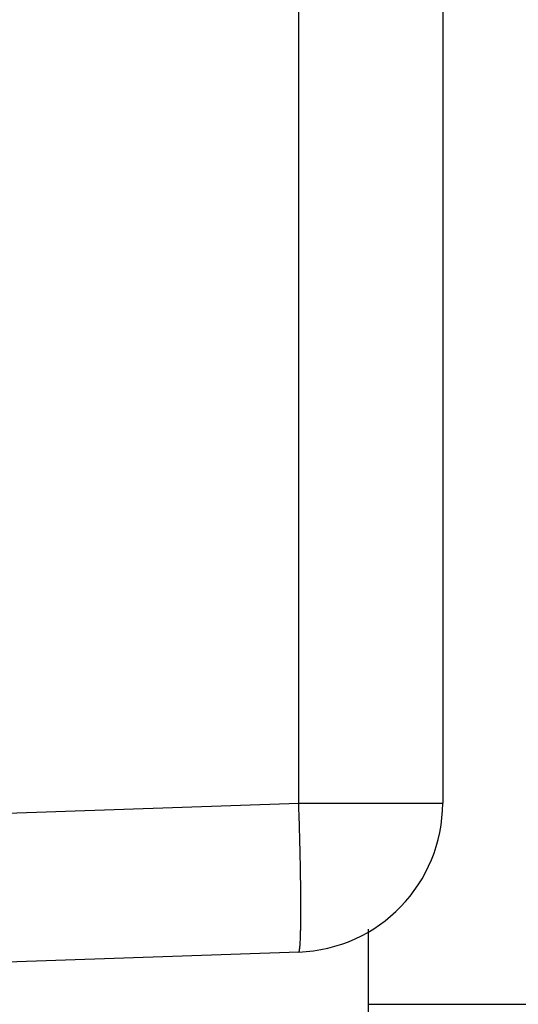
# Model space of a CAD drawing. Units: millimetres. Extents: x 264 to 7125, y -131 to 5380.
# Drawn here: x 4468 to 4472, y 3351 to 3358 of the extents above; entities that cross this region are included whole.
import ezdxf

# ---------------------------------------------------------------- set-up
doc = ezdxf.new("R2010")
doc.units = ezdxf.units.MM
doc.layers.add('hatching-Schraffur', color=5, linetype='Continuous')
doc.layers.add('outline-Körperkante', color=7, linetype='Continuous')
doc.layers.get('0').off()

# ---------------------------------------------------------------- blocks, each defined once
blk = doc.blocks.new('407044_WD2201_Kämpferprofil')
at = {"layer": 'hatching-Schraffur'}
h = blk.add_hatch(dxfattribs=at)
h.set_pattern_fill('ANSI31', color=256, scale=0.5, style=0)
h.set_pattern_definition([(45, (0, 100), (-1.122532, 1.122532), [])])
h.paths.add_polyline_path([(9.506, 79.134), (9.006, 80), (9.506, 80.866), (9.506, 95.5), (39.0518, 95.5, -0.332369), (41.9289, 93.35), (43.85, 93.35, -0.414214), (46, 95.5), (56.4631, 95.5, -0.382162), (59.4447, 92.8313), (59.5616, 91.7791, 0.382162), (61.5494, 90), (67, 90), (67, 97), (64.7, 97), (64.7, 92.5), (62.5, 92.5), (62, 97), (62, 99), (60, 99), (60, 100), (0, 100), (0, 97), (0.5, 93), (2.3, 93), (2.306, 97), (5.006, 97), (5.006, 64.3264), (5.006, 49.3199, 0.176327), (6.1757, 46.1059), (6.7673, 45.401, -0.339454), (6.8204, 44.1846), (5.7357, 42.6355, 0.459471), (5.8562, 42.1965), (11.4531, 39.5866, 0.107142), (13.006, 39.25), (13.006, 40.85, -1.208029), (13.795, 45), (18.4667, 45, 0.57735), (19.506, 45), (23.506, 45, 0.411525), (24.3208, 44.7777), (29.506, 47.7713), (29.506, 50), (23.9555, 50, 0.816497), (19.0565, 50), (12.506, 50), (12.506, 51), (9.506, 51), (9.506, 64.134), (9.006, 65), (9.506, 65.866)])
h.paths.add_polyline_path([(43.85, 93.35), (41.9289, 93.35, -0.041408), (42.0296, 92.8643, 0.378993), (46, 89.35), (46, 91.2, -0.414214)], flags=17)
h.paths.add_polyline_path([(48.8067, 90.5), (50, 90.5), (50, 92.5), (47.9748, 92.5, -0.299597), (46, 91.2), (46, 89.35, 0.196923)], flags=17)
h.paths.add_polyline_path([(14.8123, 41.8339, -0.254686), (13.006, 40.85), (13.006, 39.25, 0.254686), (16.1565, 40.9661, 1)], flags=17)
blk = doc.blocks.new('WD2201_SR_Laufwagen_hinten')
at = {"layer": 'outline-Körperkante'}
for p, q in [((20.5349, 9.3498), (20.5349, 20.2089)), ((21.5, 20.2089), (21.5, 9.3498)), ((10.5, 8.9994), (20.5349, 9.3498)), ((20.5349, 9.3498), (21.5, 9.3498)), ((21, 8.5042), (21, 7.5)), ((20.5349, 8.3504), (10.5, 8)), ((20.5349, 8.3507), (20.5365, 8.3518)), ((21, 8), (23.0962, 8))]:
    blk.add_line(p, q, dxfattribs=at)
for centre, radius, start, end in [((-35.2719, 7.5001), 55.8374, 1.78572, 1.8984), ((20.5, 9.3498), 1, 272, 0), ((-0.8207, 8.542), 21.3705, 1.64561, 1.87186), ((-1.8711, 8.5069), 22.4214, 1.51609, 1.65818), ((-31.3238, 7.8216), 51.8821, 1.36376, 1.41209), ((-3.635, 8.4786), 24.1855, 1.25507, 1.36889), ((1.4723, 8.5728), 19.0773, 1.15623, 1.30845), ((0.5655, 8.5534), 19.9844, 1.01896, 1.15924), ((0.9617, 8.5624), 19.5881, 0.87471, 1.0132), ((3.6113, 8.6015), 16.9382, 0.72182, 0.8792), ((5.6818, 8.622), 14.8676, 0.56825, 0.74333), ((7.2592, 8.6353), 13.2901, 0.38984, 0.57859), ((8.9543, 8.6412), 11.595, 0.20989, 0.41748), ((10.6777, 8.6464), 9.8716, 359.98408, 0.21636), ((13.759, 8.6319), 6.7903, 359.47939, 359.77945), ((12.3035, 8.6399), 8.2459, 359.76248, 0.0261), ((16.288, 8.5944), 4.261, 358.81867, 359.22911), ((15.1147, 8.6143), 5.4345, 359.18577, 359.53529), ((18.1868, 8.5414), 2.3615, 357.86799, 358.47656), ((17.3329, 8.5675), 3.2158, 358.41639, 358.91344), ((20.1589, 8.4226), 0.3857, 353.8247, 355.89795), ((19.8667, 8.45), 0.6791, 355.35837, 356.77242), ((19.4436, 8.4803), 1.1033, 356.43615, 357.4487), ((18.8995, 8.5094), 1.6481, 357.27961, 358.05726), ((20.5341, 8.355), 0.00394, 306.8227, 5.73241), ((20.5166, 8.3639), 0.0231, 338.27914, 353.73797), ((20.4606, 8.3791), 0.0809, 347.39612, 353.50439), ((20.3523, 8.3983), 0.1908, 351.44208, 354.83613)]:
    blk.add_arc(centre, radius, start, end, dxfattribs=at)
blk = doc.blocks.new('SR_WD2201_Tel_LR22B_Antriebsquerschnitt')
for name, p in [('407044_WD2201_Kämpferprofil', (0, 0)), ('WD2201_SR_Laufwagen_hinten', (21.506, 49.5))]:
    blk.add_blockref(name, p)

msp = doc.modelspace()

# ---------------------------------------------------------------- block references
at = {"layer": 'outline-Körperkante'}
msp.add_blockref('SR_WD2201_Tel_LR22B_Antriebsquerschnitt', (4428.2852, 3293.5338), dxfattribs=at)

doc.saveas('drawing.dxf')
